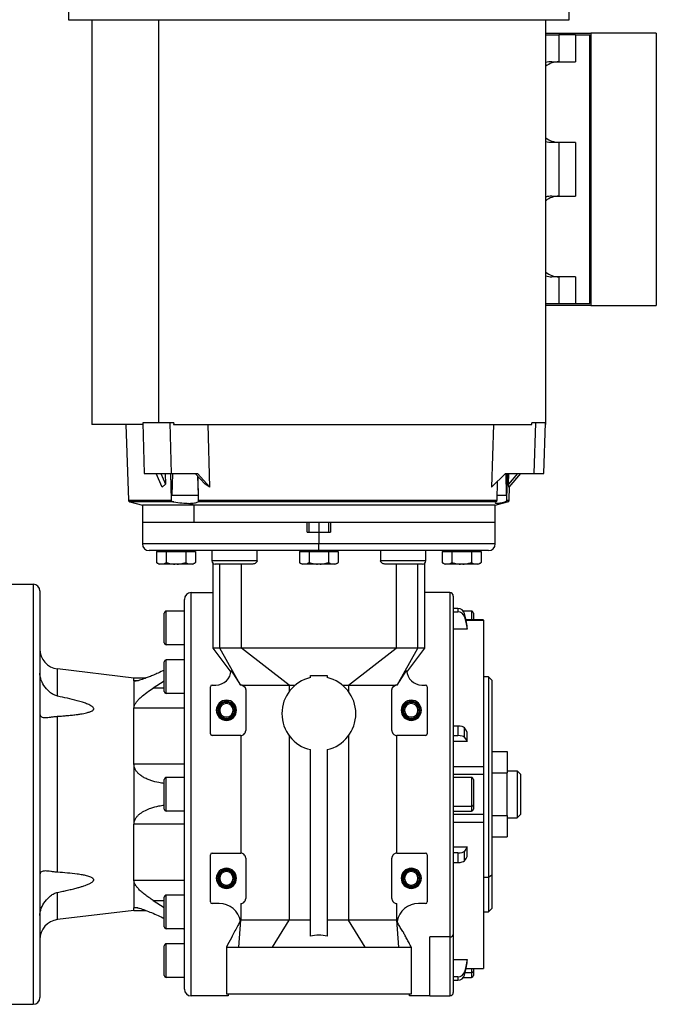
# Model space of a CAD drawing. Units: millimetres. Extents: x 189 to 2485, y 216 to 1674.
# Drawn here: x 1047 to 1237, y 1213 to 1506 of the extents above; entities that cross this region are included whole.
import ezdxf

# ---------------------------------------------------------------- set-up
doc = ezdxf.new("R2010")
doc.units = ezdxf.units.MM

msp = doc.modelspace()

# ---------------------------------------------------------------- linework, layer by layer
at = {"color": 7, "linetype": 'Continuous', "lineweight": 25}
for p, q in [((1061.72, 1549.41), (1061.72, 1506.41)), ((1210.72, 1506.41), (1210.72, 1549.41)), ((1068.69, 1506.41), (1104.75, 1506.41)), ((1068.72, 1506.41), (1068.72, 1385.91)), ((1088.49, 1506.41), (1088.49, 1386.41)), ((1188.9, 1506.41), (1210.72, 1506.41)), ((1203.72, 1385.91), (1203.72, 1506.41)), ((1203.72, 1502.41), (1217.18, 1502.41)), ((1203.72, 1501.91), (1207.63, 1501.91)), ((1207.63, 1501.91), (1207.63, 1493.91)), ((1212.58, 1501.91), (1207.63, 1501.91)), ((1212.58, 1501.91), (1212.58, 1493.91)), ((1212.58, 1501.91), (1216.83, 1501.91)), ((1216.83, 1421.91), (1216.83, 1501.91)), ((1217.18, 1502.41), (1217.18, 1421.41)), ((1236.63, 1502.41), (1217.18, 1502.41)), ((1236.63, 1502.41), (1236.63, 1421.41)), ((1205.51, 1493.91), (1207.63, 1493.91)), ((1207.63, 1493.91), (1212.58, 1493.91)), ((1207.63, 1469.91), (1205.51, 1469.91)), ((1212.58, 1469.91), (1207.63, 1469.91)), ((1207.63, 1469.91), (1207.63, 1453.91)), ((1212.58, 1469.91), (1212.58, 1453.91)), ((1205.51, 1453.91), (1207.63, 1453.91)), ((1207.63, 1453.91), (1212.58, 1453.91)), ((1207.63, 1429.91), (1205.51, 1429.91)), ((1212.58, 1429.91), (1207.63, 1429.91)), ((1207.63, 1429.91), (1207.63, 1421.91)), ((1212.58, 1429.91), (1212.58, 1421.91)), ((1203.72, 1421.91), (1207.63, 1421.91)), ((1217.18, 1421.41), (1203.72, 1421.41)), ((1207.63, 1421.91), (1212.58, 1421.91)), ((1212.58, 1421.91), (1216.83, 1421.91)), ((1217.18, 1421.41), (1236.63, 1421.41)), ((1083.85, 1385.91), (1068.72, 1385.91)), ((1078.8, 1385.91), (1079.59, 1363.46)), ((1083.87, 1386.41), (1084.25, 1371.41)), ((1084.29, 1386.41), (1083.87, 1386.41)), ((1092.4, 1371.41), (1092.03, 1386.41)), ((1093.03, 1386.41), (1092.03, 1386.41)), ((1093.03, 1386.41), (1093.02, 1385.91)), ((1093.02, 1385.91), (1199.56, 1385.91)), ((1103.81, 1367.27), (1103.33, 1385.91)), ((1188.23, 1385.91), (1187.59, 1367.27)), ((1199.56, 1385.91), (1199.56, 1386.41)), ((1200.66, 1386.41), (1199.56, 1386.41)), ((1200.66, 1386.41), (1200.15, 1371.41)), ((1200.87, 1386.41), (1200.66, 1386.41)), ((1203.13, 1371.41), (1203.64, 1386.41)), ((1203.62, 1385.91), (1203.72, 1385.91)), ((1084.25, 1371.41), (1084.67, 1371.41)), ((1089.62, 1367.27), (1087.82, 1371.41)), ((1089.19, 1371.41), (1090.6, 1368.16)), ((1090.52, 1371.41), (1090.6, 1368.16)), ((1092.1, 1371.41), (1092.31, 1363.46)), ((1092.4, 1371.41), (1100.08, 1371.41)), ((1092.56, 1364.91), (1092.78, 1371.41)), ((1099.46, 1371.41), (1102.39, 1368.16)), ((1100.08, 1371.41), (1103.81, 1367.27)), ((1187.59, 1367.27), (1191.71, 1371.41)), ((1191.71, 1371.41), (1200.15, 1371.41)), ((1191.9, 1371.41), (1191.96, 1364.91)), ((1192.12, 1363.46), (1192.4, 1371.41)), ((1192.64, 1368.16), (1192.75, 1371.41)), ((1195.32, 1371.41), (1192.64, 1368.16)), ((1196.2, 1371.41), (1192.78, 1367.27)), ((1200.15, 1371.41), (1200.37, 1371.41)), ((1100.11, 1370.68), (1100.35, 1364.91)), ((1100.45, 1363.46), (1100.3, 1370.48)), ((1189.32, 1369.02), (1189.14, 1363.46)), ((1089.62, 1367.27), (1090.6, 1368.16)), ((1103.81, 1367.27), (1102.39, 1368.16)), ((1192.78, 1367.27), (1192.64, 1368.16)), ((1192.85, 1363.46), (1192.99, 1367.53)), ((1080.03, 1362.9), (1083.72, 1361.91)), ((1092.56, 1364.91), (1100.35, 1364.91)), ((1099.09, 1361.91), (1097.56, 1362.49)), ((1188.93, 1362.9), (1100.28, 1362.9)), ((1100.46, 1363.46), (1189.14, 1363.46)), ((1188.72, 1361.91), (1192.4, 1362.9)), ((1189.1, 1364.91), (1191.96, 1364.91)), ((1083.72, 1361.91), (1083.72, 1356.91)), ((1099.09, 1361.91), (1083.72, 1361.91)), ((1188.72, 1361.91), (1099.09, 1361.91)), ((1099.09, 1356.91), (1099.09, 1361.91)), ((1188.72, 1356.91), (1188.72, 1361.91)), ((1083.72, 1356.91), (1083.72, 1350.41)), ((1083.72, 1356.91), (1099.09, 1356.91)), ((1083.72, 1356.91), (1132.72, 1356.91)), ((1099.09, 1356.91), (1188.72, 1356.91)), ((1132.72, 1353.91), (1132.72, 1356.91)), ((1133.22, 1356.91), (1133.22, 1353.91)), ((1139.22, 1353.91), (1139.22, 1356.91)), ((1139.72, 1356.91), (1139.72, 1353.91)), ((1139.72, 1356.91), (1188.72, 1356.91)), ((1188.72, 1350.41), (1188.72, 1356.91)), ((1132.72, 1353.91), (1136.22, 1353.91)), ((1136.22, 1353.91), (1136.22, 1350.41)), ((1136.22, 1353.91), (1139.72, 1353.91)), ((1136.22, 1348.41), (1085.72, 1348.41)), ((1087.94, 1348.11), (1087.94, 1344.86)), ((1087.94, 1348.11), (1089.39, 1348.11)), ((1088.72, 1348.41), (1088.72, 1348.11)), ((1089.39, 1348.11), (1090.83, 1348.11)), ((1090.83, 1348.11), (1090.83, 1344.86)), ((1090.83, 1348.11), (1093.72, 1348.11)), ((1093.72, 1348.41), (1093.72, 1348.11)), ((1093.72, 1348.11), (1096.6, 1348.11)), ((1096.6, 1348.11), (1096.6, 1344.86)), ((1096.6, 1348.11), (1098.05, 1348.11)), ((1098.05, 1348.11), (1099.49, 1348.11)), ((1098.72, 1348.11), (1098.72, 1348.41)), ((1099.49, 1348.11), (1099.49, 1344.86)), ((1104.38, 1348.41), (1104.38, 1345.41)), ((1117.86, 1345.41), (1117.86, 1348.41)), ((1130.44, 1348.11), (1130.44, 1344.86)), ((1130.44, 1348.11), (1131.89, 1348.11)), ((1131.22, 1348.41), (1131.22, 1348.11)), ((1131.89, 1348.11), (1133.33, 1348.11)), ((1133.33, 1348.11), (1133.33, 1344.86)), ((1133.33, 1348.11), (1136.22, 1348.11)), ((1136.22, 1348.41), (1136.22, 1350.41)), ((1186.72, 1348.41), (1136.22, 1348.41)), ((1136.22, 1348.41), (1136.22, 1348.11)), ((1136.22, 1348.11), (1139.1, 1348.11)), ((1139.1, 1348.11), (1139.1, 1344.86)), ((1139.1, 1348.11), (1140.55, 1348.11)), ((1140.55, 1348.11), (1141.99, 1348.11)), ((1141.22, 1348.11), (1141.22, 1348.41)), ((1141.99, 1348.11), (1141.99, 1344.86)), ((1154.58, 1348.41), (1154.58, 1345.41)), ((1168.05, 1345.41), (1168.05, 1348.41)), ((1172.94, 1348.11), (1172.94, 1344.86)), ((1172.94, 1348.11), (1174.39, 1348.11)), ((1173.72, 1348.41), (1173.72, 1348.11)), ((1174.39, 1348.11), (1175.83, 1348.11)), ((1175.83, 1348.11), (1175.83, 1344.86)), ((1175.83, 1348.11), (1178.72, 1348.11)), ((1178.72, 1348.41), (1178.72, 1348.11)), ((1178.72, 1348.11), (1181.6, 1348.11)), ((1181.6, 1348.11), (1181.6, 1344.86)), ((1181.6, 1348.11), (1183.05, 1348.11)), ((1183.05, 1348.11), (1184.49, 1348.11)), ((1183.72, 1348.11), (1183.72, 1348.41)), ((1184.49, 1348.11), (1184.49, 1344.86)), ((1117.86, 1345.41), (1112.88, 1345.41)), ((1159.55, 1345.41), (1154.58, 1345.41)), ((1093.72, 1344.41), (1088.92, 1344.41)), ((1093.72, 1344.41), (1093.72, 1344.44)), ((1098.52, 1344.41), (1093.72, 1344.41)), ((1104.72, 1344.67), (1104.72, 1335.91)), ((1112.88, 1344.41), (1105.38, 1344.41)), ((1106.72, 1319.41), (1106.72, 1344.41)), ((1116.32, 1344.41), (1112.88, 1344.41)), ((1113.22, 1319.41), (1113.22, 1344.41)), ((1136.22, 1344.41), (1131.42, 1344.41)), ((1136.22, 1344.41), (1136.22, 1344.44)), ((1141.02, 1344.41), (1136.22, 1344.41)), ((1159.55, 1344.41), (1156.12, 1344.41)), ((1159.22, 1344.41), (1159.22, 1319.41)), ((1167.05, 1344.41), (1159.55, 1344.41)), ((1165.71, 1319.41), (1165.71, 1344.41)), ((1167.72, 1335.91), (1167.72, 1344.67)), ((1178.72, 1344.41), (1173.92, 1344.41)), ((1178.72, 1344.41), (1178.72, 1344.44)), ((1183.52, 1344.41), (1178.72, 1344.41)), ((1043.22, 1338.41), (1051.22, 1338.41)), ((1051.22, 1338.41), (1051.22, 1213.41)), ((1053.22, 1336.41), (1053.22, 1215.41)), ((1096.22, 1217.91), (1096.22, 1333.91)), ((1098.22, 1215.91), (1098.22, 1335.91)), ((1098.22, 1335.91), (1104.72, 1335.91)), ((1104.72, 1335.91), (1104.72, 1320.91)), ((1167.72, 1320.91), (1167.72, 1335.91)), ((1169.22, 1335.91), (1167.72, 1335.91)), ((1175.22, 1335.91), (1169.22, 1335.91)), ((1176.22, 1334.91), (1176.22, 1234.19)), ((1090.82, 1320.41), (1090.82, 1330.41)), ((1096.22, 1330.41), (1090.82, 1330.41)), ((1177.6, 1331.22), (1176.22, 1331.22)), ((1176.22, 1330.25), (1177.6, 1330.25)), ((1177.6, 1331.22), (1177.6, 1330.25)), ((1181.62, 1330.41), (1179.24, 1330.41)), ((1090.22, 1321.01), (1090.22, 1329.81)), ((1179.55, 1328.75), (1179.55, 1329.72)), ((1185.23, 1327.78), (1179.99, 1327.78)), ((1182.22, 1329.81), (1182.22, 1327.78)), ((1185.22, 1327.77), (1185.22, 1327.75)), ((1180.39, 1325.04), (1176.22, 1325.04)), ((1180.39, 1325.04), (1180.39, 1326.02)), ((1096.22, 1320.41), (1090.82, 1320.41)), ((1104.72, 1320.91), (1104.72, 1319.37)), ((1104.72, 1319.42), (1110.05, 1312.26)), ((1112.94, 1308.41), (1106.72, 1319.41)), ((1113.22, 1319.41), (1106.72, 1319.41)), ((1127.36, 1308.35), (1113.22, 1319.41)), ((1145.08, 1308.35), (1159.22, 1319.41)), ((1165.71, 1319.41), (1159.22, 1319.41)), ((1159.5, 1308.41), (1165.71, 1319.41)), ((1162.38, 1312.26), (1167.72, 1319.42)), ((1167.72, 1319.37), (1167.72, 1320.91)), ((1090.82, 1305.91), (1090.82, 1315.91)), ((1096.22, 1315.91), (1090.82, 1315.91)), ((1096.22, 1316.08), (1095.91, 1315.91)), ((1058.5, 1305.1), (1058.5, 1313.21)), ((1081.22, 1310.47), (1058.5, 1313.21)), ((1090.22, 1306.51), (1090.22, 1315.31)), ((1110.12, 1312.71), (1112.94, 1308.41)), ((1159.5, 1308.41), (1162.31, 1312.71)), ((1084.74, 1310.47), (1081.22, 1310.47)), ((1081.22, 1309.7), (1081.22, 1310.47)), ((1133.72, 1311.27), (1138.72, 1311.27)), ((1133.72, 1310.62), (1133.72, 1311.27)), ((1138.72, 1311.27), (1138.72, 1310.62)), ((1186.72, 1310.91), (1185.22, 1310.91)), ((1187.72, 1309.91), (1186.72, 1310.91)), ((1186.72, 1310.91), (1186.72, 1251.16)), ((1187.72, 1309.91), (1187.72, 1251.87)), ((1081.22, 1309.7), (1081.22, 1301.58)), ((1090.22, 1309.58), (1086.95, 1307.52)), ((1103.97, 1293.91), (1103.97, 1307.91)), ((1104.47, 1308.41), (1105.57, 1308.41)), ((1113.4, 1308.35), (1112.97, 1308.41)), ((1113.4, 1308.35), (1127.36, 1308.35)), ((1114.47, 1306.91), (1114.47, 1294.91)), ((1127.36, 1308.35), (1129.16, 1308.35)), ((1127.36, 1308.35), (1127.36, 1306.43)), ((1143.28, 1308.35), (1145.08, 1308.35)), ((1145.08, 1308.35), (1159.03, 1308.35)), ((1145.08, 1308.35), (1145.08, 1306.43)), ((1157.97, 1294.91), (1157.97, 1306.91)), ((1159.47, 1308.41), (1159.04, 1308.35)), ((1166.87, 1308.41), (1167.97, 1308.41)), ((1168.47, 1307.91), (1168.47, 1293.91)), ((1096.22, 1305.91), (1090.82, 1305.91)), ((1081.22, 1284.84), (1081.22, 1301.58)), ((1096.22, 1301.58), (1081.22, 1301.58)), ((1058.5, 1252.7), (1058.5, 1299.13)), ((1105.72, 1300.91), (1106.07, 1300.91)), ((1106.07, 1300.91), (1106.22, 1300.91)), ((1106.36, 1300.91), (1106.22, 1300.91)), ((1106.72, 1300.91), (1106.36, 1300.91)), ((1110.72, 1300.91), (1111.07, 1300.91)), ((1111.07, 1300.91), (1111.22, 1300.91)), ((1111.36, 1300.91), (1111.22, 1300.91)), ((1111.72, 1300.91), (1111.36, 1300.91)), ((1160.72, 1300.91), (1161.07, 1300.91)), ((1161.07, 1300.91), (1161.22, 1300.91)), ((1161.36, 1300.91), (1161.22, 1300.91)), ((1161.72, 1300.91), (1161.36, 1300.91)), ((1165.72, 1300.91), (1166.07, 1300.91)), ((1166.07, 1300.91), (1166.22, 1300.91)), ((1166.36, 1300.91), (1166.22, 1300.91)), ((1166.72, 1300.91), (1166.36, 1300.91)), ((1177.6, 1296.21), (1176.22, 1296.21)), ((1177.6, 1296.21), (1177.6, 1293.37)), ((1179.55, 1292.85), (1179.55, 1295.69)), ((1112.97, 1293.41), (1104.47, 1293.41)), ((1112.97, 1293.41), (1112.97, 1258.41)), ((1127.36, 1293.39), (1127.36, 1238.5)), ((1145.08, 1293.39), (1145.08, 1238.5)), ((1159.46, 1258.41), (1159.46, 1293.41)), ((1167.97, 1293.41), (1159.46, 1293.41)), ((1176.22, 1293.37), (1177.6, 1293.37)), ((1180.39, 1291.58), (1180.39, 1294.42)), ((1133.72, 1233.72), (1133.72, 1289.2)), ((1138.72, 1289.2), (1138.72, 1233.72)), ((1180.39, 1291.58), (1176.22, 1291.58)), ((1187.72, 1288.61), (1192.22, 1288.61)), ((1192.22, 1288.61), (1192.22, 1282.26)), ((1081.22, 1284.84), (1081.22, 1266.98)), ((1096.22, 1284.84), (1081.22, 1284.84)), ((1176.22, 1284.22), (1185.22, 1284.22)), ((1090.82, 1270.91), (1090.82, 1280.91)), ((1096.22, 1280.91), (1090.82, 1280.91)), ((1176.22, 1281.9), (1185.22, 1281.9)), ((1181.62, 1280.91), (1176.22, 1280.91)), ((1185.22, 1282.49), (1185.22, 1281.9)), ((1185.22, 1281.9), (1185.22, 1269.92)), ((1187.72, 1282.26), (1192.22, 1282.26)), ((1192.22, 1282.91), (1195.22, 1282.91)), ((1192.22, 1269.56), (1192.22, 1282.26)), ((1195.22, 1282.91), (1195.22, 1268.91)), ((1196.22, 1281.91), (1195.22, 1282.91)), ((1196.22, 1281.91), (1196.22, 1269.91)), ((1090.22, 1271.51), (1090.22, 1280.31)), ((1182.22, 1280.31), (1182.22, 1272.8)), ((1176.22, 1272.38), (1181.62, 1272.38)), ((1182.22, 1272.8), (1182.22, 1271.51)), ((1096.22, 1270.91), (1090.82, 1270.91)), ((1176.22, 1270.91), (1181.62, 1270.91)), ((1185.23, 1269.92), (1176.22, 1269.92)), ((1187.72, 1269.56), (1192.22, 1269.56)), ((1192.22, 1269.56), (1192.22, 1263.21)), ((1192.22, 1268.91), (1195.22, 1268.91)), ((1196.22, 1269.91), (1195.22, 1268.91)), ((1096.22, 1266.98), (1081.22, 1266.98)), ((1081.22, 1250.25), (1081.22, 1266.98)), ((1176.22, 1267.6), (1185.22, 1267.6)), ((1187.72, 1263.21), (1192.22, 1263.21)), ((1176.22, 1260.25), (1180.39, 1260.25)), ((1180.39, 1257.41), (1180.39, 1260.25)), ((1103.97, 1243.91), (1103.97, 1257.91)), ((1104.47, 1258.41), (1112.97, 1258.41)), ((1159.46, 1258.41), (1167.97, 1258.41)), ((1168.47, 1257.91), (1168.47, 1243.91)), ((1177.6, 1258.45), (1176.22, 1258.45)), ((1177.6, 1258.45), (1177.6, 1255.62)), ((1179.55, 1256.13), (1179.55, 1258.97)), ((1114.47, 1256.91), (1114.47, 1244.91)), ((1157.97, 1244.91), (1157.97, 1256.91)), ((1176.22, 1255.62), (1177.6, 1255.62)), ((1186.72, 1251.16), (1185.22, 1251.16)), ((1187.72, 1251.87), (1186.72, 1251.16)), ((1186.72, 1251.16), (1186.72, 1240.91)), ((1187.72, 1251.87), (1187.72, 1241.91)), ((1081.22, 1250.25), (1081.22, 1242.12)), ((1096.22, 1250.25), (1081.22, 1250.25)), ((1105.72, 1250.91), (1106.07, 1250.91)), ((1106.07, 1250.91), (1106.22, 1250.91)), ((1106.36, 1250.91), (1106.22, 1250.91)), ((1106.72, 1250.91), (1106.36, 1250.91)), ((1110.72, 1250.91), (1111.07, 1250.91)), ((1111.07, 1250.91), (1111.22, 1250.91)), ((1111.36, 1250.91), (1111.22, 1250.91)), ((1111.72, 1250.91), (1111.36, 1250.91)), ((1160.72, 1250.91), (1161.07, 1250.91)), ((1161.07, 1250.91), (1161.22, 1250.91)), ((1161.36, 1250.91), (1161.22, 1250.91)), ((1161.72, 1250.91), (1161.36, 1250.91)), ((1165.72, 1250.91), (1166.07, 1250.91)), ((1166.07, 1250.91), (1166.22, 1250.91)), ((1166.36, 1250.91), (1166.22, 1250.91)), ((1166.72, 1250.91), (1166.36, 1250.91)), ((1058.5, 1238.62), (1058.5, 1246.72)), ((1090.22, 1236.51), (1090.22, 1245.31)), ((1090.82, 1235.91), (1090.82, 1245.91)), ((1096.22, 1245.91), (1090.82, 1245.91)), ((1086.95, 1244.31), (1090.22, 1242.25)), ((1106.57, 1243.41), (1104.47, 1243.41)), ((1112.97, 1243.41), (1112.97, 1238.5)), ((1159.46, 1238.5), (1159.46, 1243.41)), ((1167.97, 1243.41), (1165.87, 1243.41)), ((1081.22, 1241.36), (1058.5, 1238.62)), ((1081.22, 1241.36), (1081.22, 1242.12)), ((1081.22, 1241.36), (1084.73, 1241.36)), ((1185.22, 1240.91), (1186.72, 1240.91)), ((1186.72, 1240.91), (1187.72, 1241.91)), ((1112.4, 1230.43), (1112.97, 1238.5)), ((1112.97, 1238.5), (1112.94, 1238.17)), ((1118.13, 1238.5), (1112.97, 1238.5)), ((1127.36, 1238.5), (1118.13, 1238.5)), ((1122.47, 1230.43), (1127.36, 1238.5)), ((1133.72, 1238.5), (1127.36, 1238.5)), ((1145.08, 1238.5), (1138.72, 1238.5)), ((1149.97, 1230.43), (1145.08, 1238.5)), ((1159.46, 1238.5), (1145.08, 1238.5)), ((1160.03, 1230.43), (1159.46, 1238.5)), ((1159.49, 1238.17), (1159.46, 1238.5)), ((1159.49, 1238.17), (1159.49, 1238.19)), ((1096.22, 1235.91), (1090.82, 1235.91)), ((1095.91, 1235.91), (1096.22, 1235.74)), ((1176.22, 1234.19), (1176.22, 1216.91)), ((1090.22, 1222.01), (1090.22, 1230.81)), ((1090.82, 1221.41), (1090.82, 1231.41)), ((1096.22, 1231.41), (1090.82, 1231.41)), ((1175.22, 1233.49), (1169.22, 1233.49)), ((1169.22, 1215.91), (1169.22, 1233.49)), ((1108.72, 1230.43), (1108.72, 1216.41)), ((1112.4, 1230.43), (1122.47, 1230.43)), ((1122.47, 1230.43), (1149.97, 1230.43)), ((1149.97, 1230.43), (1160.03, 1230.43)), ((1163.72, 1230.43), (1163.72, 1216.41)), ((1176.22, 1226.78), (1180.39, 1226.78)), ((1180.39, 1225.8), (1180.39, 1226.78)), ((1179.55, 1222.1), (1179.55, 1223.08)), ((1179.99, 1224.05), (1185.23, 1224.05)), ((1182.22, 1224.05), (1182.22, 1223.3)), ((1182.22, 1223.3), (1182.22, 1222.01)), ((1185.22, 1224.07), (1185.22, 1224.06)), ((1096.22, 1221.41), (1090.82, 1221.41)), ((1177.6, 1221.58), (1176.22, 1221.58)), ((1176.22, 1220.6), (1177.6, 1220.6)), ((1177.6, 1221.58), (1177.6, 1220.6)), ((1179.24, 1221.41), (1181.62, 1221.41)), ((1163.72, 1216.41), (1108.72, 1216.41)), ((1043.22, 1213.41), (1051.22, 1213.41)), ((1109.22, 1215.91), (1098.22, 1215.91)), ((1169.22, 1215.91), (1163.22, 1215.91)), ((1169.22, 1215.91), (1175.22, 1215.91))]:
    msp.add_line(p, q, dxfattribs=at)
at = {"color": 8, "linetype": 'Continuous', "lineweight": 25}
for p, q in [((1079.59, 1363.46), (1092.31, 1363.46)), ((1093.03, 1362.9), (1080.03, 1362.9)), ((1192.4, 1362.9), (1191.59, 1362.9)), ((1192.12, 1363.46), (1192.85, 1363.46)), ((1136.22, 1356.91), (1136.22, 1353.91)), ((1136.22, 1350.41), (1083.72, 1350.41)), ((1188.72, 1350.41), (1136.22, 1350.41)), ((1112.88, 1345.41), (1104.38, 1345.41)), ((1168.05, 1345.41), (1159.55, 1345.41)), ((1175.22, 1335.91), (1175.22, 1233.49)), ((1181.62, 1330.41), (1181.62, 1327.78)), ((1180, 1327.75), (1185.22, 1327.75)), ((1082.31, 1309.7), (1081.22, 1309.7)), ((1090.22, 1307.52), (1086.95, 1307.52)), ((1181.62, 1280.91), (1181.62, 1272.38)), ((1181.62, 1272.38), (1181.62, 1270.91)), ((1086.95, 1244.31), (1090.22, 1244.31)), ((1082.34, 1242.12), (1081.22, 1242.12)), ((1175.22, 1233.49), (1175.22, 1215.91)), ((1179.73, 1222.88), (1181.62, 1222.88)), ((1180, 1224.07), (1185.22, 1224.07)), ((1181.62, 1224.05), (1181.62, 1222.88)), ((1181.62, 1222.88), (1181.62, 1221.41))]:
    msp.add_line(p, q, dxfattribs=at)
at = {"color": 7, "linetype": 'Continuous', "lineweight": 25, "flags": 128}
for points in [[(1180.39, 1326.02), (1179.92, 1328.09), (1179.55, 1329.72)], [(1179.55, 1328.75), (1180.02, 1326.67), (1180.39, 1325.04)], [(1180.39, 1294.42), (1179.92, 1295.13), (1179.55, 1295.69)], [(1179.55, 1292.85), (1180.02, 1292.14), (1180.39, 1291.58)], [(1180.39, 1260.25), (1179.92, 1259.53), (1179.55, 1258.97)], [(1179.55, 1256.13), (1180.02, 1256.85), (1180.39, 1257.41)], [(1180.39, 1226.78), (1179.92, 1224.71), (1179.55, 1223.08)], [(1179.55, 1222.1), (1180.02, 1224.18), (1180.39, 1225.8)]]:
    msp.add_lwpolyline(points, dxfattribs=at)
at = {"color": 7, "linetype": 'Continuous', "lineweight": 25}
for centre, radius, start, end in [((1207.74, 1487.28), 6.63, 90.8695, 127.3045), ((1205.52, 1487.78), 6.13, 90.0925, 107.1283), ((1207.74, 1476.54), 6.63, 232.6955, 269.1305), ((1205.52, 1476.05), 6.13, 252.8717, 269.9075), ((1205.52, 1447.78), 6.13, 90.0925, 107.1283), ((1207.74, 1447.28), 6.63, 90.8695, 127.3045), ((1207.74, 1436.54), 6.63, 232.6955, 269.1305), ((1205.52, 1436.05), 6.13, 252.8717, 269.9075), ((1080.19, 1363.48), 0.6, 182, 255), ((1192.25, 1363.48), 0.6, 285, 358), ((1085.72, 1350.41), 2, 180, 270), ((1186.72, 1350.41), 2, 270, 0), ((1105.38, 1345.41), 1, 180, 270), ((1167.05, 1345.41), 1, 270, 0), ((1089.02, 1345.91), 1.5, 224.3707, 266.1989), ((1098.42, 1345.91), 1.5, 273.8011, 315.7497), ((1131.52, 1345.91), 1.5, 224.3707, 266.1989), ((1140.92, 1345.91), 1.5, 273.8011, 315.7497), ((1174.02, 1345.91), 1.5, 224.3707, 266.1989), ((1183.42, 1345.91), 1.5, 273.8011, 315.7497), ((1051.22, 1336.41), 2, 0, 90), ((1098.22, 1333.91), 2, 90, 180), ((1175.22, 1334.91), 1, 0, 90), ((1090.82, 1329.81), 0.6, 90, 180), ((1181.62, 1329.81), 0.6, 0, 90), ((1059.22, 1319.16), 6, 180, 263.13), ((1090.82, 1321.01), 0.6, 180, 270), ((1090.82, 1315.31), 0.6, 90, 180), ((1105.57, 1312.97), 4.56, 270, 356.6421), ((1166.87, 1312.97), 4.56, 183.3671, 270), ((1136.22, 1299.91), 11, 103.1366, 180), ((1136.22, 1299.91), 11, 0, 76.8634), ((1104.47, 1307.91), 0.5, 90, 180), ((1167.97, 1307.91), 0.5, 0, 90), ((1090.82, 1306.51), 0.6, 180, 270), ((1108.72, 1300.91), 3, 0, 180), ((1163.72, 1300.91), 3, 0, 180), ((1108.72, 1300.91), 2.65, 0, 180), ((1108.72, 1300.91), 2.5, 0, 180), ((1108.72, 1300.91), 2.35, 0, 180), ((1108.72, 1300.91), 2, 0, 180), ((1163.72, 1300.91), 2.65, 0, 180), ((1163.72, 1300.91), 2.5, 0, 180), ((1163.72, 1300.91), 2.35, 0, 180), ((1163.72, 1300.91), 2, 0, 180), ((1108.72, 1300.91), 3, 180, 0), ((1108.72, 1300.91), 2.65, 180, 0), ((1108.72, 1300.91), 2.5, 180, 0), ((1108.72, 1300.91), 2.35, 180, 0), ((1108.72, 1300.91), 2, 180, 0), ((1136.22, 1299.91), 11, 180, 256.8634), ((1136.22, 1299.91), 11, 283.1366, 0), ((1163.72, 1300.91), 3, 180, 0), ((1163.72, 1300.91), 2.65, 180, 0), ((1163.72, 1300.91), 2.5, 180, 0), ((1163.72, 1300.91), 2.35, 180, 0), ((1163.72, 1300.91), 2, 180, 0), ((1104.47, 1293.91), 0.5, 180, 270), ((1167.97, 1293.91), 0.5, 270, 0), ((1090.82, 1280.31), 0.6, 90, 180), ((1181.62, 1280.31), 0.6, 0, 90), ((1181.69, 1272.91), 0.536, 261.9505, 348.5782), ((1090.82, 1271.51), 0.6, 180, 270), ((1181.62, 1271.51), 0.6, 270, 0), ((1104.47, 1257.91), 0.5, 90, 180), ((1167.97, 1257.91), 0.5, 0, 90), ((1108.72, 1250.91), 3, 0, 180), ((1108.72, 1250.91), 2.65, 0, 180), ((1108.72, 1250.91), 2.5, 0, 180), ((1108.72, 1250.91), 2.35, 0, 180), ((1108.72, 1250.91), 2, 0, 180), ((1163.72, 1250.91), 3, 0, 180), ((1163.72, 1250.91), 2.65, 0, 180), ((1163.72, 1250.91), 2.5, 0, 180), ((1163.72, 1250.91), 2.35, 0, 180), ((1163.72, 1250.91), 2, 0, 180), ((1108.72, 1250.91), 3, 180, 0), ((1108.72, 1250.91), 2.65, 180, 0), ((1108.72, 1250.91), 2.5, 180, 0), ((1108.72, 1250.91), 2.35, 180, 0), ((1108.72, 1250.91), 2, 180, 0), ((1163.72, 1250.91), 3, 180, 0), ((1163.72, 1250.91), 2.65, 180, 0), ((1163.72, 1250.91), 2.5, 180, 0), ((1163.72, 1250.91), 2.35, 180, 0), ((1163.72, 1250.91), 2, 180, 0), ((1090.82, 1245.31), 0.6, 90, 180), ((1104.47, 1243.91), 0.5, 180, 270), ((1106.57, 1236.91), 6.5, 11.161, 90), ((1165.87, 1236.91), 6.5, 90, 168.8381), ((1167.97, 1243.91), 0.5, 270, 0), ((1059.22, 1232.66), 6, 96.87, 180), ((1090.82, 1236.51), 0.6, 180, 270), ((1175.34, 1234.37), 0.893, 261.9505, 348.5782), ((1090.82, 1230.81), 0.6, 90, 180), ((1090.82, 1222.01), 0.6, 180, 270), ((1181.69, 1223.41), 0.536, 261.9505, 348.5782), ((1181.62, 1222.01), 0.6, 270, 360), ((1098.22, 1217.91), 2, 180, 270), ((1175.22, 1216.91), 1, 270, 360), ((1051.22, 1215.41), 2, 270, 0)]:
    msp.add_arc(centre, radius, start, end, dxfattribs=at)
for centre, ratio, start_param, end_param in [((1177.6, 1329.33), 0.945843, 0.209258, 1.5706), ((1177.6, 1328.35), 0.945843, 0.209267, 1.570611), ((1177.6, 1295.56), 0.32568, 0.209415, 1.570757), ((1177.6, 1292.72), 0.32568, 0.209415, 1.570759), ((1177.6, 1259.11), 0.32568, 4.712428, 6.07377), ((1177.6, 1256.27), 0.32568, 4.712427, 6.07377), ((1177.6, 1223.47), 0.945843, 4.712585, 6.073927), ((1177.6, 1222.49), 0.945843, 4.712574, 6.073918)]:
    msp.add_ellipse(centre, major_axis=(2, 0), ratio=ratio, start_param=start_param, end_param=end_param, dxfattribs=at)
for points, knots in [([(1061.8, 1506.41), (1061.77, 1506.41), (1061.67, 1506.41), (1062.26, 1506.41), (1063.59, 1506.41), (1065.69, 1506.41), (1067.69, 1506.41), (1068.69, 1506.41)], [0, 0, 0, 0, 0.066219, 0.299664, 0.53311, 0.766555, 1, 1, 1, 1]), ([(1092.03, 1386.41), (1090.66, 1386.41), (1087.93, 1386.41), (1085.51, 1386.41), (1084.29, 1386.41)], [0, 0, 0, 0, 0.500031, 1, 1, 1, 1]), ([(1203.64, 1386.41), (1203.28, 1386.41), (1202.57, 1386.41), (1201.44, 1386.41), (1200.87, 1386.41)], [0, 0, 0, 0, 0.500031, 1, 1, 1, 1]), ([(1084.67, 1371.41), (1085.88, 1371.41), (1088.3, 1371.41), (1091.03, 1371.41), (1092.4, 1371.41)], [0, 0, 0, 0, 0.499969, 1, 1, 1, 1]), ([(1200.37, 1371.41), (1200.93, 1371.41), (1202.06, 1371.41), (1202.78, 1371.41), (1203.13, 1371.41)], [0, 0, 0, 0, 0.499969, 1, 1, 1, 1]), ([(1092.31, 1363.46), (1092.31, 1363.44), (1092.31, 1363.4), (1092.33, 1363.32), (1092.4, 1363.19), (1092.56, 1363.05), (1092.78, 1362.95), (1092.94, 1362.92), (1093.03, 1362.9)], [0, 0, 0, 0, 0.056527, 0.115745, 0.250392, 0.499499, 0.736411, 1, 1, 1, 1]), ([(1093.03, 1362.9), (1093.86, 1362.78), (1095.54, 1362.55), (1096.89, 1362.51), (1097.56, 1362.49)], [0, 0, 0, 0, 0.500032, 1, 1, 1, 1]), ([(1097.56, 1362.49), (1098.16, 1362.51), (1099.35, 1362.55), (1099.97, 1362.78), (1100.28, 1362.9)], [0, 0, 0, 0, 0.499968, 1, 1, 1, 1]), ([(1100.28, 1362.9), (1100.31, 1362.92), (1100.35, 1362.95), (1100.41, 1363.05), (1100.45, 1363.19), (1100.46, 1363.32), (1100.46, 1363.4), (1100.46, 1363.44), (1100.46, 1363.46)], [0, 0, 0, 0, 0.263477, 0.500493, 0.749594, 0.884614, 0.943723, 1, 1, 1, 1]), ([(1188.93, 1362.9), (1188.79, 1362.79), (1188.51, 1362.56), (1188.92, 1362.46), (1189.91, 1362.56), (1191.03, 1362.79), (1191.59, 1362.9)], [0, 0, 0, 0, 0.250016, 0.499993, 0.749984, 1, 1, 1, 1]), ([(1189.14, 1363.46), (1189.14, 1363.44), (1189.14, 1363.4), (1189.13, 1363.32), (1189.1, 1363.19), (1189.05, 1363.05), (1188.99, 1362.95), (1188.95, 1362.92), (1188.93, 1362.9)], [0, 0, 0, 0, 0.056527, 0.115745, 0.250392, 0.499499, 0.736411, 1, 1, 1, 1]), ([(1191.59, 1362.9), (1191.65, 1362.92), (1191.76, 1362.95), (1191.93, 1363.05), (1192.05, 1363.19), (1192.1, 1363.32), (1192.12, 1363.4), (1192.12, 1363.44), (1192.12, 1363.46)], [0, 0, 0, 0, 0.263477, 0.500493, 0.749594, 0.884614, 0.943723, 1, 1, 1, 1]), ([(1117.86, 1345.41), (1117.85, 1345.33), (1117.83, 1345.16), (1117.7, 1344.94), (1117.52, 1344.76), (1117.23, 1344.58), (1116.82, 1344.44), (1116.48, 1344.42), (1116.32, 1344.41)], [0, 0, 0, 0, 0.124713, 0.249595, 0.369494, 0.499853, 0.749746, 1, 1, 1, 1]), ([(1156.12, 1344.41), (1155.95, 1344.42), (1155.61, 1344.44), (1155.2, 1344.58), (1154.92, 1344.76), (1154.74, 1344.94), (1154.6, 1345.16), (1154.59, 1345.33), (1154.58, 1345.41)], [0, 0, 0, 0, 0.250254, 0.500147, 0.630442, 0.750405, 0.875287, 1, 1, 1, 1]), ([(1087.94, 1344.86), (1088.18, 1344.72), (1088.65, 1344.42), (1089.39, 1344.45), (1090.13, 1344.42), (1090.6, 1344.72), (1090.83, 1344.86)], [0, 0, 0, 0, 0.249372, 0.5, 0.750628, 1, 1, 1, 1]), ([(1090.83, 1344.86), (1091.3, 1344.72), (1092.24, 1344.42), (1093.22, 1344.43), (1093.72, 1344.44)], [0, 0, 0, 0, 0.498737, 1, 1, 1, 1]), ([(1093.72, 1344.44), (1094.21, 1344.43), (1095.19, 1344.42), (1096.13, 1344.72), (1096.6, 1344.86)], [0, 0, 0, 0, 0.501263, 1, 1, 1, 1]), ([(1096.6, 1344.86), (1096.84, 1344.72), (1097.31, 1344.42), (1098.05, 1344.45), (1098.79, 1344.42), (1099.26, 1344.72), (1099.49, 1344.86)], [0, 0, 0, 0, 0.249372, 0.5, 0.750628, 1, 1, 1, 1]), ([(1130.44, 1344.86), (1130.68, 1344.72), (1131.15, 1344.42), (1131.89, 1344.45), (1132.63, 1344.42), (1133.1, 1344.72), (1133.33, 1344.86)], [0, 0, 0, 0, 0.249372, 0.5, 0.750628, 1, 1, 1, 1]), ([(1133.33, 1344.86), (1133.8, 1344.72), (1134.74, 1344.42), (1135.72, 1344.43), (1136.22, 1344.44)], [0, 0, 0, 0, 0.498737, 1, 1, 1, 1]), ([(1136.22, 1344.44), (1136.71, 1344.43), (1137.69, 1344.42), (1138.63, 1344.72), (1139.1, 1344.86)], [0, 0, 0, 0, 0.501263, 1, 1, 1, 1]), ([(1139.1, 1344.86), (1139.34, 1344.72), (1139.81, 1344.42), (1140.55, 1344.45), (1141.29, 1344.42), (1141.76, 1344.72), (1141.99, 1344.86)], [0, 0, 0, 0, 0.2493719, 0.4999999, 0.750628, 1, 1, 1, 1]), ([(1172.94, 1344.86), (1173.18, 1344.72), (1173.65, 1344.42), (1174.39, 1344.45), (1175.13, 1344.42), (1175.6, 1344.72), (1175.83, 1344.86)], [0, 0, 0, 0, 0.249372, 0.5, 0.750628, 1, 1, 1, 1]), ([(1175.83, 1344.86), (1176.3, 1344.72), (1177.24, 1344.42), (1178.22, 1344.43), (1178.72, 1344.44)], [0, 0, 0, 0, 0.498737, 1, 1, 1, 1]), ([(1178.72, 1344.44), (1179.21, 1344.43), (1180.19, 1344.42), (1181.13, 1344.72), (1181.6, 1344.86)], [0, 0, 0, 0, 0.501263, 1, 1, 1, 1]), ([(1181.6, 1344.86), (1181.84, 1344.72), (1182.31, 1344.42), (1183.05, 1344.45), (1183.79, 1344.42), (1184.26, 1344.72), (1184.49, 1344.86)], [0, 0, 0, 0, 0.249372, 0.5, 0.750628, 1, 1, 1, 1]), ([(1106.72, 1319.41), (1106.2, 1319.41), (1105.17, 1319.41), (1104.63, 1319.41), (1104.76, 1319.41), (1104.78, 1319.41)], [0, 0, 0, 0, 0.458477, 0.916955, 1, 1, 1, 1]), ([(1159.22, 1319.41), (1154.95, 1319.41), (1146.4, 1319.42), (1134.36, 1319.42), (1123.27, 1319.42), (1116.57, 1319.41), (1113.22, 1319.41)], [0, 0, 0, 0, 0.279982, 0.559963, 0.779981, 1, 1, 1, 1]), ([(1167.65, 1319.41), (1167.67, 1319.41), (1167.8, 1319.41), (1167.26, 1319.41), (1166.23, 1319.41), (1165.71, 1319.41)], [0, 0, 0, 0, 0.0830411, 0.5415206, 1, 1, 1, 1]), ([(1090.22, 1312.88), (1089.6, 1312.57), (1088.54, 1312.04), (1087.07, 1311.4), (1085.79, 1310.87), (1084.64, 1310.43), (1083.66, 1310.08), (1082.8, 1309.81), (1082.03, 1309.61), (1081.67, 1309.58), (1081.5, 1309.57)], [0, 0, 0, 0, 0.189432, 0.326497, 0.462639, 0.594901, 0.701148, 0.797602, 0.905559, 1, 1, 1, 1]), ([(1110.12, 1312.71), (1110.1, 1312.54), (1110.08, 1312.26), (1110.07, 1312.27), (1110.07, 1312.28)], [0, 0, 0, 0, 0.598127, 1, 1, 1, 1]), ([(1162.36, 1312.28), (1162.36, 1312.27), (1162.36, 1312.26), (1162.33, 1312.54), (1162.31, 1312.71)], [0, 0, 0, 0, 0.4003, 1, 1, 1, 1]), ([(1058.5, 1305.1), (1058.15, 1305.21), (1057.39, 1305.43), (1056.09, 1306.3), (1054.7, 1307.73), (1053.73, 1309.47), (1053.28, 1310.92), (1053.24, 1311.63), (1053.22, 1311.97)], [0, 0, 0, 0, 0.117414, 0.250255, 0.500135, 0.749694, 0.876865, 1, 1, 1, 1]), ([(1081.5, 1309.57), (1081.42, 1309.57), (1081.26, 1309.58), (1081.23, 1309.66), (1081.22, 1309.7)], [0, 0, 0, 0, 0.500165, 1, 1, 1, 1]), ([(1081.22, 1301.58), (1081.25, 1301.84), (1081.3, 1302.24), (1081.59, 1302.8), (1081.94, 1303.34), (1082.51, 1304.02), (1083.56, 1305.05), (1085.05, 1306.25), (1086.32, 1307.09), (1086.95, 1307.52)], [0, 0, 0, 0, 0.124595, 0.185452, 0.249692, 0.367861, 0.499791, 0.749813, 1, 1, 1, 1]), ([(1112.97, 1308.41), (1112.96, 1308.41), (1112.95, 1308.41), (1112.94, 1308.41), (1112.94, 1308.41)], [0, 0, 0, 0, 0.56, 1, 1, 1, 1]), ([(1113.41, 1308.35), (1113.59, 1308.27), (1113.87, 1308.17), (1114.26, 1307.73), (1114.41, 1307.36), (1114.46, 1307.11), (1114.46, 1306.98), (1114.47, 1306.91)], [0, 0, 0, 0, 0.500132, 0.74986, 0.874792, 0.938682, 1, 1, 1, 1]), ([(1157.97, 1306.91), (1157.97, 1306.98), (1157.97, 1307.11), (1158.03, 1307.36), (1158.18, 1307.73), (1158.56, 1308.17), (1158.84, 1308.27), (1159.03, 1308.35)], [0, 0, 0, 0, 0.061309, 0.125208, 0.250139, 0.499868, 1, 1, 1, 1]), ([(1159.5, 1308.41), (1159.49, 1308.41), (1159.48, 1308.41), (1159.47, 1308.41), (1159.47, 1308.41)], [0, 0, 0, 0, 0.56, 1, 1, 1, 1]), ([(1058.5, 1299.13), (1059, 1299.16), (1059.98, 1299.22), (1061.46, 1299.34), (1062.9, 1299.48), (1064.22, 1299.64), (1065.34, 1299.81), (1066.28, 1299.97), (1067.03, 1300.13), (1067.6, 1300.29), (1068.04, 1300.43), (1068.54, 1300.62), (1068.96, 1300.85), (1069.2, 1301.15), (1069.26, 1301.37), (1069.2, 1301.59), (1069.03, 1301.82), (1068.77, 1302.05), (1068.16, 1302.44), (1067.17, 1302.86), (1065.78, 1303.34), (1063.88, 1303.89), (1061.42, 1304.49), (1059.47, 1304.9), (1058.5, 1305.1)], [0, 0, 0, 0, 0.064332, 0.125065, 0.191053, 0.250127, 0.297011, 0.338671, 0.375185, 0.398528, 0.41934, 0.437711, 0.473418, 0.487401, 0.5, 0.5126, 0.526583, 0.542973, 0.562416, 0.624847, 0.681531, 0.749891, 0.87494, 1, 1, 1, 1]), ([(1053.22, 1299.79), (1053.24, 1299.62), (1053.29, 1299.28), (1053.74, 1298.83), (1054.39, 1298.77), (1054.83, 1298.73)], [0, 0, 0, 0, 0.246217, 0.500758, 1, 1, 1, 1]), ([(1054.83, 1298.73), (1055.34, 1298.77), (1056.12, 1298.82), (1057.41, 1299.03), (1058.15, 1299.1), (1058.5, 1299.13)], [0, 0, 0, 0, 0.499639, 0.765107, 1, 1, 1, 1]), ([(1112.97, 1293.41), (1113.19, 1293.43), (1113.5, 1293.44), (1114.04, 1293.82), (1114.28, 1294.17), (1114.38, 1294.4), (1114.45, 1294.65), (1114.46, 1294.83), (1114.47, 1294.91)], [0, 0, 0, 0, 0.500116, 0.749834, 0.825204, 0.890104, 0.947118, 1, 1, 1, 1]), ([(1157.97, 1294.91), (1157.97, 1294.83), (1157.98, 1294.65), (1158.05, 1294.4), (1158.15, 1294.17), (1158.39, 1293.82), (1158.93, 1293.44), (1159.25, 1293.43), (1159.46, 1293.41)], [0, 0, 0, 0, 0.052879, 0.109893, 0.174794, 0.250166, 0.499884, 1, 1, 1, 1]), ([(1090.22, 1279.15), (1089.67, 1279.22), (1088.33, 1279.39), (1086.63, 1279.85), (1085.12, 1280.43), (1084.03, 1280.97), (1083.08, 1281.59), (1082.32, 1282.26), (1081.74, 1283), (1081.31, 1283.85), (1081.25, 1284.51), (1081.22, 1284.84)], [0, 0, 0, 0, 0.14631, 0.355606, 0.46519, 0.573465, 0.678062, 0.762784, 0.839209, 0.919661, 1, 1, 1, 1]), ([(1081.22, 1266.98), (1081.25, 1267.31), (1081.31, 1267.98), (1081.74, 1268.83), (1082.32, 1269.56), (1083.25, 1270.38), (1084.58, 1271.17), (1086.44, 1271.92), (1088.33, 1272.44), (1089.67, 1272.61), (1090.22, 1272.68)], [0, 0, 0, 0, 0.080353, 0.160819, 0.237251, 0.321993, 0.483109, 0.644335, 0.853656, 1, 1, 1, 1]), ([(1114.47, 1256.91), (1114.46, 1257), (1114.45, 1257.18), (1114.38, 1257.43), (1114.28, 1257.65), (1114.04, 1258), (1113.5, 1258.38), (1113.19, 1258.4), (1112.97, 1258.41)], [0, 0, 0, 0, 0.052879, 0.109893, 0.174794, 0.250166, 0.499884, 1, 1, 1, 1]), ([(1159.46, 1258.41), (1159.25, 1258.4), (1158.93, 1258.38), (1158.39, 1258), (1158.15, 1257.65), (1158.05, 1257.43), (1157.98, 1257.18), (1157.97, 1257), (1157.97, 1256.91)], [0, 0, 0, 0, 0.500116, 0.749834, 0.825204, 0.890104, 0.947118, 1, 1, 1, 1]), ([(1054.83, 1253.09), (1054.39, 1253.05), (1053.74, 1252.99), (1053.29, 1252.55), (1053.24, 1252.2), (1053.22, 1252.03)], [0, 0, 0, 0, 0.499242, 0.753778, 1, 1, 1, 1]), ([(1058.5, 1252.7), (1058.15, 1252.73), (1057.41, 1252.79), (1056.12, 1253), (1055.34, 1253.06), (1054.83, 1253.09)], [0, 0, 0, 0, 0.234889, 0.500361, 1, 1, 1, 1]), ([(1058.5, 1246.72), (1059, 1246.83), (1059.98, 1247.03), (1061.46, 1247.36), (1062.9, 1247.7), (1064.22, 1248.04), (1065.34, 1248.36), (1066.28, 1248.65), (1067.03, 1248.92), (1067.6, 1249.15), (1068.04, 1249.35), (1068.54, 1249.62), (1068.96, 1249.9), (1069.2, 1250.23), (1069.26, 1250.46), (1069.2, 1250.68), (1069.03, 1250.88), (1068.77, 1251.07), (1068.16, 1251.38), (1067.17, 1251.67), (1065.78, 1251.95), (1063.88, 1252.24), (1061.42, 1252.5), (1059.47, 1252.63), (1058.5, 1252.7)], [0, 0, 0, 0, 0.06432, 0.125065, 0.191054, 0.250128, 0.297014, 0.338674, 0.375186, 0.398528, 0.419339, 0.437712, 0.473416, 0.487399, 0.5, 0.5126, 0.526583, 0.542972, 0.562415, 0.624847, 0.681528, 0.749891, 0.87494, 1, 1, 1, 1]), ([(1086.95, 1244.31), (1086.52, 1244.59), (1085.66, 1245.16), (1084.44, 1246.06), (1083.37, 1246.96), (1082.51, 1247.8), (1081.84, 1248.61), (1081.33, 1249.45), (1081.25, 1249.98), (1081.22, 1250.25)], [0, 0, 0, 0, 0.168868, 0.338168, 0.500471, 0.632397, 0.750573, 0.875404, 1, 1, 1, 1]), ([(1053.22, 1239.85), (1053.24, 1240.2), (1053.28, 1240.91), (1053.73, 1242.36), (1054.7, 1244.09), (1056.09, 1245.53), (1057.39, 1246.4), (1058.15, 1246.62), (1058.5, 1246.72)], [0, 0, 0, 0, 0.123132, 0.250306, 0.499865, 0.749744, 0.882584, 1, 1, 1, 1]), ([(1112.97, 1243.41), (1113.19, 1243.43), (1113.5, 1243.44), (1114.04, 1243.82), (1114.28, 1244.17), (1114.38, 1244.4), (1114.45, 1244.65), (1114.46, 1244.83), (1114.47, 1244.91)], [0, 0, 0, 0, 0.500116, 0.749834, 0.825204, 0.890104, 0.947118, 1, 1, 1, 1]), ([(1157.97, 1244.91), (1157.97, 1244.83), (1157.98, 1244.65), (1158.05, 1244.4), (1158.15, 1244.17), (1158.39, 1243.82), (1158.93, 1243.44), (1159.25, 1243.43), (1159.46, 1243.41)], [0, 0, 0, 0, 0.052879, 0.109893, 0.174794, 0.250166, 0.499884, 1, 1, 1, 1]), ([(1081.22, 1242.12), (1081.23, 1242.16), (1081.26, 1242.24), (1081.42, 1242.25), (1081.5, 1242.26)], [0, 0, 0, 0, 0.499835, 1, 1, 1, 1]), ([(1081.5, 1242.26), (1081.67, 1242.24), (1081.93, 1242.22), (1082.42, 1242.11), (1082.94, 1241.97), (1083.66, 1241.74), (1084.85, 1241.33), (1086.44, 1240.7), (1088.33, 1239.89), (1089.6, 1239.25), (1090.22, 1238.95)], [0, 0, 0, 0, 0.094444, 0.146476, 0.202522, 0.298973, 0.405226, 0.607866, 0.810566, 1, 1, 1, 1]), ([(1112.9, 1238.35), (1112.89, 1238.32), (1112.84, 1238.21), (1112.63, 1237.82), (1112.3, 1237.2), (1111.78, 1236.23), (1111.07, 1234.88), (1109.99, 1232.85), (1109.21, 1231.37), (1108.72, 1230.43)], [0, 0, 0, 0, 0.040485, 0.147681, 0.244648, 0.337376, 0.51978, 0.695551, 1, 1, 1, 1]), ([(1163.72, 1230.43), (1163.49, 1230.85), (1163.17, 1231.47), (1162.72, 1232.31), (1162.4, 1232.93), (1162.08, 1233.53), (1161.67, 1234.31), (1161.1, 1235.3), (1160.42, 1236.37), (1159.77, 1237.34), (1159.62, 1237.94), (1159.55, 1238.2)], [0, 0, 0, 0, 0.093209, 0.137723, 0.181447, 0.226822, 0.277362, 0.399302, 0.600857, 0.828666, 1, 1, 1, 1]), ([(1138.72, 1233.72), (1137.88, 1233.84), (1136.22, 1234.09), (1134.55, 1233.84), (1133.72, 1233.72)], [0, 0, 0, 0, 0.5, 1, 1, 1, 1]), ([(1109.22, 1216.41), (1109.22, 1216.35), (1109.22, 1215.95), (1109.22, 1215.93), (1109.22, 1215.91)], [0, 0, 0, 0, 0.154954, 1, 1, 1, 1]), ([(1163.22, 1215.91), (1163.22, 1215.93), (1163.22, 1215.95), (1163.22, 1216.35), (1163.22, 1216.41)], [0, 0, 0, 0, 0.845046, 1, 1, 1, 1])]:
    msp.add_open_spline(points, degree=3, knots=knots, dxfattribs=at)
for points in [[(1104.75, 1506.41), (1107.08, 1506.41), (1111.72, 1506.41), (1119.03, 1506.41), (1126.49, 1506.41), (1134.06, 1506.41), (1141.65, 1506.41), (1149.19, 1506.41), (1156.59, 1506.41), (1163.78, 1506.41), (1170.68, 1506.41), (1177.22, 1506.41), (1183.38, 1506.41), (1187.06, 1506.41), (1188.9, 1506.41)], [(1185.22, 1327.75), (1185.22, 1327.19), (1185.22, 1326.08), (1185.22, 1322.85), (1185.22, 1318.55), (1185.22, 1313.19), (1185.22, 1306.92), (1185.22, 1299.88), (1185.22, 1292.28), (1185.22, 1286.91), (1185.22, 1284.22)], [(1185.22, 1284.22), (1185.22, 1284.06), (1185.22, 1283.75), (1185.22, 1283.28), (1185.22, 1282.85), (1185.22, 1282.61), (1185.22, 1282.49)], [(1185.22, 1269.92), (1185.22, 1269.92), (1185.22, 1269.91), (1185.22, 1269.78), (1185.22, 1269.56), (1185.22, 1269.26), (1185.22, 1268.9), (1185.22, 1268.49), (1185.22, 1268.05), (1185.22, 1267.75), (1185.22, 1267.61)], [(1185.22, 1267.61), (1185.22, 1264.92), (1185.22, 1259.54), (1185.22, 1251.95), (1185.22, 1244.87), (1185.22, 1240.82), (1185.22, 1238.79)], [(1185.22, 1238.79), (1185.22, 1236.94), (1185.22, 1233.23), (1185.22, 1228.99), (1185.22, 1225.74), (1185.22, 1224.63), (1185.22, 1224.07)], [(1108.72, 1230.43), (1108.76, 1230.43), (1108.85, 1230.43), (1109.59, 1230.43), (1110.72, 1230.43), (1111.84, 1230.43), (1112.4, 1230.43)], [(1160.03, 1230.43), (1160.59, 1230.43), (1161.72, 1230.43), (1162.85, 1230.43), (1163.58, 1230.43), (1163.67, 1230.43), (1163.72, 1230.43)]]:
    msp.add_open_spline(points, degree=3, dxfattribs=at)

doc.saveas('drawing.dxf')
